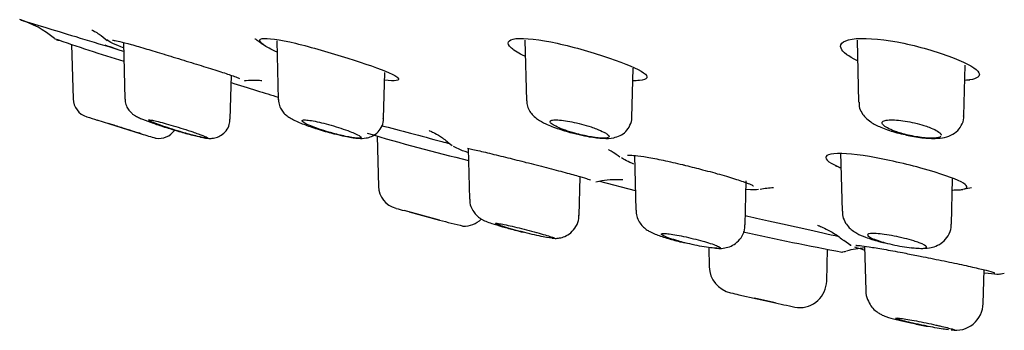
# Model space of a CAD drawing. Units: millimetres. Extents: x -21 to 841, y -35 to 1790.
# Drawn here: x 23 to 48, y 1656 to 1664 of the extents above; entities that cross this region are included whole.
import ezdxf

# ---------------------------------------------------------------- set-up
doc = ezdxf.new("R2010")
doc.units = ezdxf.units.MM
for name, color, linetype in [('(1_1)_64576031_2', 7, 'Continuous'), ('(1_1)_64577031_2', 7, 'Continuous'), ('Default', 7, 'Continuous')]:
    doc.layers.add(name, color=color, linetype=linetype)

# ---------------------------------------------------------------- blocks, each defined once
blk = doc.blocks.new('SE')
at = {"layer": '(1_1)_64576031_2', "color": 7, "linetype": 'Continuous'}
for p, q in [((23.954, 1663.751), (23.991, 1662.354)), ((25.286, 1663.802), (25.324, 1662.348)), ((29.225, 1663.844), (29.265, 1662.333)), ((35.601, 1663.861), (35.642, 1662.305)), ((44.134, 1663.861), (44.176, 1662.267)), ((46.881, 1661.912), (46.915, 1663.215)), ((28.028, 1661.829), (28.058, 1662.957)), ((31.97, 1661.848), (32.001, 1663.03)), ((38.347, 1661.875), (38.38, 1663.142)), ((29.265, 1662.333), (29.265, 1662.331)), ((24.599, 1661.811), (25.743, 1661.454)), ((24.599, 1661.811), (24.599, 1661.809)), ((28.028, 1661.829), (28.028, 1661.829)), ((27.034, 1661.426), (27.255, 1661.372)), ((31.805, 1661.394), (31.838, 1660.099)), ((34.147, 1661.075), (34.181, 1659.769)), ((43.711, 1660.962), (43.75, 1659.468)), ((38.413, 1660.897), (38.45, 1659.489)), ((36.993, 1659.356), (37.019, 1660.351)), ((41.26, 1659.111), (41.29, 1660.248)), ((46.561, 1659.132), (46.591, 1660.294)), ((33.406, 1659.234), (32.499, 1659.479)), ((32.499, 1659.479), (32.499, 1659.478)), ((32.627, 1659.445), (33.406, 1659.234)), ((38.45, 1659.489), (38.45, 1659.487)), ((36.993, 1659.354), (36.993, 1659.356)), ((40.323, 1658.53), (40.336, 1658.029)), ((43.355, 1657.667), (43.376, 1658.485)), ((44.33, 1658.561), (44.36, 1657.42)), ((47.379, 1657.09), (47.402, 1657.954)), ((44.36, 1657.42), (44.36, 1657.42)), ((41.099, 1657.316), (42.039, 1657.105)), ((41.099, 1657.316), (41.099, 1657.316)), ((42.039, 1657.105), (41.499, 1657.227))]:
    blk.add_line(p, q, dxfattribs=at)
for centre, radius, start, end in [((24.491, 1662.37), 0.5, 181.6356, 252.5795), ((87.869, 1861.529), 209.5, 252.34991, 252.42482), ((30.422, 1676.453), 15.712, 252.6777, 254.0997), ((26.195, 1661.836), 0.5, 260.5031, 324.6443), ((32.438, 1660.118), 0.6, 181.6089, 254.8354), ((87.869, 1861.529), 209.5, 254.61546, 254.67602), ((37.928, 1676.065), 17.428, 254.9606, 257.0228), ((34.05, 1659.681), 0.6, 266.1096, 315.5965), ((41.036, 1658.049), 0.7, 181.6109, 257.2622), ((42.655, 1657.683), 0.7, 266.2009, 358.7126), ((87.869, 1861.529), 209.5, 257.04031, 257.1009), ((46.759, 1678.187), 21.604, 257.3799, 258.9346), ((46.667, 1657.11), 0.71, 260.6404, 358.3969)]:
    blk.add_arc(centre, radius, start, end, dxfattribs=at)
for points, knots in [([(25.292, 1663.568), (25.253, 1663.581), (25.214, 1663.595), (25.175, 1663.608), (25.053, 1663.65), (24.931, 1663.692), (24.816, 1663.731)], [0.2560277, 0.2560277, 0.2560277, 0.2560277, 0.26985359, 0.26985359, 0.26985359, 0.31340855, 0.31340855, 0.31340855, 0.31340855]), ([(25.331, 1662.348), (25.33, 1662.321), (25.328, 1662.253), (25.37, 1662.143), (25.434, 1662.044), (25.504, 1661.974), (25.568, 1661.928), (25.637, 1661.888), (25.751, 1661.836), (25.961, 1661.755), (26.301, 1661.64), (26.658, 1661.53), (26.929, 1661.451), (27.024, 1661.428), (27.034, 1661.426)], [0, 0, 0, 0, 0.03184, 0.09099, 0.141168, 0.184789, 0.222734, 0.264603, 0.346042, 0.51337, 0.666308, 0.826157, 0.984083, 1, 1, 1, 1]), ([(29.266, 1662.332), (29.272, 1662.275), (29.283, 1662.183), (29.349, 1662.056), (29.428, 1661.962), (29.523, 1661.886), (29.666, 1661.803), (29.899, 1661.702), (30.262, 1661.576), (30.589, 1661.479), (30.747, 1661.444), (30.794, 1661.434)], [0, 0, 0, 0, 0.074213, 0.140233, 0.202125, 0.266933, 0.360728, 0.559545, 0.742086, 0.933253, 1, 1, 1, 1]), ([(35.647, 1662.304), (35.65, 1662.253), (35.656, 1662.16), (35.723, 1662.024), (35.818, 1661.91), (35.952, 1661.805), (36.149, 1661.699), (36.455, 1661.58), (36.777, 1661.481), (36.943, 1661.446), (36.996, 1661.435)], [0, 0, 0, 0, 0.074154, 0.157653, 0.240892, 0.339632, 0.506159, 0.721292, 0.922944, 1, 1, 1, 1]), ([(44.186, 1662.266), (44.185, 1662.225), (44.185, 1662.134), (44.251, 1661.99), (44.357, 1661.856), (44.515, 1661.732), (44.745, 1661.615), (45.044, 1661.506), (45.243, 1661.461), (45.323, 1661.443)], [0, 0, 0, 0, 0.068039, 0.175964, 0.285186, 0.415819, 0.630688, 0.872356, 1, 1, 1, 1]), ([(45.323, 1661.443), (45.384, 1661.427), (45.566, 1661.381), (45.921, 1661.335), (46.238, 1661.332), (46.483, 1661.379), (46.685, 1661.487), (46.822, 1661.655), (46.884, 1661.813), (46.876, 1661.894), (46.873, 1661.913)], [0, 0, 0, 0, 0.083902, 0.287381, 0.498269, 0.639418, 0.763073, 0.868002, 0.973439, 1, 1, 1, 1]), ([(25.743, 1661.454), (25.694, 1661.469), (25.639, 1661.486), (25.582, 1661.504), (25.496, 1661.531), (25.402, 1661.561), (25.308, 1661.59), (25.21, 1661.621), (25.108, 1661.653), (25.011, 1661.683), (24.972, 1661.695), (24.934, 1661.707), (24.896, 1661.719)], [0, 0, 0, 0, 0.0503065, 0.0503065, 0.0503065, 0.1257215, 0.1257215, 0.1257215, 0.2039637, 0.2039637, 0.2039637, 0.2354557, 0.2354557, 0.2354557, 0.2354557]), ([(26.932, 1661.454), (26.869, 1661.471), (26.804, 1661.49), (26.739, 1661.51), (26.652, 1661.536), (26.564, 1661.564), (26.48, 1661.591), (26.395, 1661.619), (26.313, 1661.646), (26.241, 1661.672), (26.169, 1661.697), (26.106, 1661.721), (26.056, 1661.741), (26.008, 1661.761), (25.972, 1661.777), (25.952, 1661.789), (25.933, 1661.8), (25.927, 1661.807), (25.936, 1661.81), (25.945, 1661.813), (25.968, 1661.811), (26.002, 1661.805), (26.036, 1661.8), (26.082, 1661.79), (26.137, 1661.777), (26.193, 1661.764), (26.259, 1661.747), (26.33, 1661.728), (26.403, 1661.708), (26.484, 1661.685), (26.565, 1661.661), (26.65, 1661.636), (26.739, 1661.609), (26.823, 1661.582), (26.91, 1661.555), (26.995, 1661.526), (27.072, 1661.5), (27.119, 1661.484), (27.164, 1661.468), (27.204, 1661.454)], [0, 0, 0, 0, 0.06243, 0.06243, 0.06243, 0.145793, 0.145793, 0.145793, 0.231202, 0.231202, 0.231202, 0.316167, 0.316167, 0.316167, 0.398255, 0.398255, 0.398255, 0.476473, 0.476473, 0.476473, 0.551728, 0.551728, 0.551728, 0.626126, 0.626126, 0.626126, 0.701921, 0.701921, 0.701921, 0.780756, 0.780756, 0.780756, 0.863145, 0.863145, 0.863145, 0.948148, 0.948148, 0.948148, 1, 1, 1, 1]), ([(27.255, 1661.372), (27.265, 1661.37), (27.336, 1661.353), (27.405, 1661.342), (27.53, 1661.332), (27.669, 1661.352), (27.808, 1661.416), (27.931, 1661.527), (28.014, 1661.678), (28.02, 1661.779), (28.021, 1661.83)], [0, 0, 0, 0, 0.03069, 0.241277, 0.363469, 0.483002, 0.600506, 0.738441, 0.886862, 1, 1, 1, 1]), ([(30.717, 1661.454), (30.667, 1661.467), (30.616, 1661.482), (30.566, 1661.497), (30.479, 1661.522), (30.394, 1661.549), (30.315, 1661.576), (30.235, 1661.604), (30.16, 1661.632), (30.097, 1661.658), (30.033, 1661.684), (29.98, 1661.709), (29.942, 1661.73), (29.906, 1661.751), (29.882, 1661.769), (29.875, 1661.782), (29.868, 1661.795), (29.875, 1661.804), (29.897, 1661.808), (29.918, 1661.812), (29.953, 1661.812), (29.999, 1661.808), (30.043, 1661.804), (30.1, 1661.796), (30.163, 1661.784), (30.227, 1661.772), (30.3, 1661.756), (30.375, 1661.738), (30.454, 1661.719), (30.537, 1661.697), (30.619, 1661.674), (30.705, 1661.65), (30.791, 1661.623), (30.872, 1661.597), (30.956, 1661.569), (31.035, 1661.541), (31.104, 1661.514), (31.159, 1661.493), (31.208, 1661.473), (31.249, 1661.454)], [0, 0, 0, 0, 0.048032, 0.048032, 0.048032, 0.130849, 0.130849, 0.130849, 0.216057, 0.216057, 0.216057, 0.301298, 0.301298, 0.301298, 0.38402, 0.38402, 0.38402, 0.462904, 0.462904, 0.462904, 0.538549, 0.538549, 0.538549, 0.612926, 0.612926, 0.612926, 0.68833, 0.68833, 0.68833, 0.766553, 0.766553, 0.766553, 0.84834, 0.84834, 0.84834, 0.933015, 0.933015, 0.933015, 1, 1, 1, 1]), ([(30.794, 1661.434), (30.88, 1661.413), (31.076, 1661.366), (31.301, 1661.335), (31.489, 1661.333), (31.661, 1661.379), (31.805, 1661.469), (31.916, 1661.61), (31.971, 1661.753), (31.965, 1661.83), (31.963, 1661.85)], [0, 0, 0, 0, 0.149319, 0.391373, 0.547897, 0.64462, 0.744463, 0.854181, 0.967191, 1, 1, 1, 1]), ([(36.934, 1661.454), (36.917, 1661.458), (36.9, 1661.463), (36.884, 1661.468), (36.799, 1661.491), (36.717, 1661.518), (36.642, 1661.544), (36.565, 1661.571), (36.495, 1661.599), (36.436, 1661.626), (36.378, 1661.653), (36.33, 1661.68), (36.298, 1661.704), (36.266, 1661.727), (36.249, 1661.748), (36.248, 1661.764), (36.247, 1661.781), (36.261, 1661.793), (36.29, 1661.801), (36.317, 1661.809), (36.358, 1661.812), (36.41, 1661.811), (36.46, 1661.81), (36.521, 1661.805), (36.589, 1661.796), (36.657, 1661.787), (36.732, 1661.774), (36.809, 1661.759), (36.889, 1661.742), (36.972, 1661.723), (37.053, 1661.701), (37.138, 1661.679), (37.222, 1661.654), (37.3, 1661.629), (37.349, 1661.612), (37.397, 1661.595), (37.441, 1661.578), (37.513, 1661.551), (37.578, 1661.523), (37.629, 1661.497), (37.657, 1661.482), (37.682, 1661.467), (37.703, 1661.454)], [0, 0, 0, 0, 0.015963, 0.015963, 0.015963, 0.097465, 0.097465, 0.097465, 0.181984, 0.181984, 0.181984, 0.267573, 0.267573, 0.267573, 0.351586, 0.351586, 0.351586, 0.432063, 0.432063, 0.432063, 0.508845, 0.508845, 0.508845, 0.583477, 0.583477, 0.583477, 0.658245, 0.658245, 0.658245, 0.735219, 0.735219, 0.735219, 0.815617, 0.815617, 0.815617, 0.866893, 0.866893, 0.866893, 0.951809, 0.951809, 0.951809, 1, 1, 1, 1]), ([(36.996, 1661.435), (37.091, 1661.413), (37.302, 1661.365), (37.609, 1661.331), (37.838, 1661.335), (38.044, 1661.397), (38.201, 1661.507), (38.308, 1661.665), (38.354, 1661.807), (38.345, 1661.873), (38.344, 1661.878)], [0, 0, 0, 0, 0.142728, 0.36518, 0.5594, 0.671951, 0.774774, 0.88277, 0.992088, 1, 1, 1, 1]), ([(45.31, 1661.454), (45.256, 1661.469), (45.203, 1661.486), (45.154, 1661.503), (45.079, 1661.528), (45.011, 1661.556), (44.956, 1661.583), (44.899, 1661.611), (44.854, 1661.639), (44.824, 1661.664), (44.794, 1661.69), (44.778, 1661.714), (44.78, 1661.735), (44.781, 1661.755), (44.798, 1661.773), (44.829, 1661.785), (44.86, 1661.797), (44.904, 1661.806), (44.959, 1661.809), (45.013, 1661.813), (45.077, 1661.812), (45.147, 1661.807), (45.217, 1661.802), (45.294, 1661.793), (45.372, 1661.781), (45.452, 1661.768), (45.535, 1661.752), (45.615, 1661.734), (45.698, 1661.714), (45.779, 1661.692), (45.854, 1661.668), (45.901, 1661.654), (45.945, 1661.638), (45.986, 1661.623), (46.058, 1661.596), (46.121, 1661.567), (46.17, 1661.54), (46.22, 1661.512), (46.256, 1661.485), (46.277, 1661.46), (46.279, 1661.458), (46.281, 1661.456), (46.282, 1661.454)], [0, 0, 0, 0, 0.054481, 0.054481, 0.054481, 0.137572, 0.137572, 0.137572, 0.222906, 0.222906, 0.222906, 0.30806, 0.30806, 0.30806, 0.390528, 0.390528, 0.390528, 0.469135, 0.469135, 0.469135, 0.54462, 0.54462, 0.54462, 0.61902, 0.61902, 0.61902, 0.694615, 0.694615, 0.694615, 0.773134, 0.773134, 0.773134, 0.821448, 0.821448, 0.821448, 0.906886, 0.906886, 0.906886, 0.992368, 0.992368, 0.992368, 1, 1, 1, 1]), ([(27.438, 1661.342), (27.437, 1661.342), (27.435, 1661.342), (27.406, 1661.342), (27.343, 1661.352), (27.167, 1661.391), (27.055, 1661.419), (26.932, 1661.454)], [0.4837425, 0.4837425, 0.4837425, 0.4837425, 0.5, 0.5, 0.75, 0.75, 1, 1, 1, 1]), ([(27.204, 1661.454), (27.299, 1661.419), (27.372, 1661.391), (27.437, 1661.36), (27.449, 1661.352), (27.45, 1661.347)], [0, 0, 0, 0, 0.25, 0.25, 0.3996149, 0.3996149, 0.3996149, 0.3996149]), ([(31.249, 1661.454), (31.324, 1661.419), (31.372, 1661.391), (31.4, 1661.352), (31.379, 1661.342), (31.27, 1661.342), (31.184, 1661.352), (30.971, 1661.391), (30.846, 1661.419), (30.717, 1661.454)], [0, 0, 0, 0, 0.25, 0.25, 0.5, 0.5, 0.75, 0.75, 1, 1, 1, 1]), ([(37.703, 1661.454), (37.754, 1661.419), (37.775, 1661.391), (37.748, 1661.352), (37.699, 1661.342), (37.542, 1661.342), (37.436, 1661.352), (37.196, 1661.391), (37.063, 1661.419), (36.934, 1661.454)], [0, 0, 0, 0, 0.25, 0.25, 0.5, 0.5, 0.75, 0.75, 1, 1, 1, 1]), ([(46.291, 1661.396), (46.286, 1661.387), (46.275, 1661.378), (46.22, 1661.352), (46.146, 1661.342), (45.947, 1661.342), (45.825, 1661.352), (45.568, 1661.391), (45.434, 1661.419), (45.31, 1661.454)], [0.1590476, 0.1590476, 0.1590476, 0.1590476, 0.25, 0.25, 0.5, 0.5, 0.75, 0.75, 1, 1, 1, 1]), ([(34.188, 1659.769), (34.186, 1659.75), (34.179, 1659.678), (34.223, 1659.551), (34.297, 1659.421), (34.385, 1659.329), (34.467, 1659.269), (34.537, 1659.231), (34.625, 1659.192), (34.759, 1659.145), (35.01, 1659.068), (35.311, 1658.984), (35.484, 1658.941), (35.567, 1658.92)], [0, 0, 0, 0, 0.025741, 0.113206, 0.186795, 0.250058, 0.303311, 0.348457, 0.403788, 0.539798, 0.718427, 0.883944, 1, 1, 1, 1]), ([(38.456, 1659.488), (38.458, 1659.433), (38.464, 1659.332), (38.533, 1659.187), (38.623, 1659.072), (38.721, 1658.99), (38.829, 1658.927), (38.98, 1658.859), (39.223, 1658.777), (39.514, 1658.694), (39.667, 1658.66), (39.715, 1658.649)], [0, 0, 0, 0, 0.08174, 0.171791, 0.251473, 0.324795, 0.400782, 0.516485, 0.734584, 0.928293, 1, 1, 1, 1]), ([(43.761, 1659.467), (43.759, 1659.433), (43.754, 1659.343), (43.813, 1659.196), (43.907, 1659.061), (44.018, 1658.962), (44.162, 1658.872), (44.363, 1658.787), (44.615, 1658.704), (44.784, 1658.665), (44.835, 1658.653)], [0, 0, 0, 0, 0.057456, 0.172459, 0.273048, 0.367466, 0.476003, 0.672079, 0.914533, 1, 1, 1, 1]), ([(35.599, 1658.912), (35.557, 1658.923), (35.516, 1658.934), (35.475, 1658.945), (35.389, 1658.968), (35.304, 1658.991), (35.228, 1659.013), (35.151, 1659.035), (35.081, 1659.057), (35.023, 1659.075), (34.967, 1659.093), (34.921, 1659.109), (34.89, 1659.122), (34.86, 1659.134), (34.843, 1659.143), (34.842, 1659.148), (34.84, 1659.153), (34.853, 1659.155), (34.878, 1659.152), (34.904, 1659.15), (34.942, 1659.144), (34.991, 1659.135), (35.04, 1659.126), (35.1, 1659.114), (35.167, 1659.099), (35.235, 1659.084), (35.312, 1659.067), (35.391, 1659.047), (35.473, 1659.028), (35.56, 1659.006), (35.644, 1658.984), (35.731, 1658.961), (35.818, 1658.938), (35.897, 1658.915), (35.901, 1658.914), (35.905, 1658.913), (35.908, 1658.912)], [0, 0, 0, 0, 0.046911, 0.046911, 0.046911, 0.145834, 0.145834, 0.145834, 0.245146, 0.245146, 0.245146, 0.342666, 0.342666, 0.342666, 0.437046, 0.437046, 0.437046, 0.528464, 0.528464, 0.528464, 0.618404, 0.618404, 0.618404, 0.708863, 0.708863, 0.708863, 0.801541, 0.801541, 0.801541, 0.897268, 0.897268, 0.897268, 0.995646, 0.995646, 0.995646, 1, 1, 1, 1]), ([(36.304, 1658.771), (36.329, 1658.767), (36.374, 1658.762), (36.497, 1658.771), (36.64, 1658.813), (36.795, 1658.908), (36.923, 1659.065), (36.992, 1659.233), (36.986, 1659.327), (36.984, 1659.357)], [0, 0, 0, 0, 0.110365, 0.226835, 0.364732, 0.531695, 0.723373, 0.924941, 1, 1, 1, 1]), ([(45.541, 1658.527), (45.627, 1658.517), (45.783, 1658.502), (45.968, 1658.51), (46.164, 1658.557), (46.344, 1658.66), (46.485, 1658.827), (46.559, 1659.003), (46.553, 1659.101), (46.551, 1659.133)], [0, 0, 0, 0, 0.17805, 0.37441, 0.506871, 0.647308, 0.792102, 0.942783, 1, 1, 1, 1]), ([(36.33, 1658.766), (36.288, 1658.768), (36.196, 1658.781), (35.937, 1658.831), (35.769, 1658.868), (35.599, 1658.912)], [0.5205366, 0.5205366, 0.5205366, 0.5205366, 0.75, 0.75, 1, 1, 1, 1]), ([(35.908, 1658.912), (35.986, 1658.89), (36.056, 1658.87), (36.18, 1658.834), (36.232, 1658.818), (36.327, 1658.788), (36.356, 1658.775), (36.356, 1658.77)], [0, 0, 0, 0, 0.125, 0.125, 0.25, 0.25, 0.4232938, 0.4232938, 0.4232938, 0.4232938]), ([(39.712, 1658.651), (39.653, 1658.666), (39.594, 1658.682), (39.539, 1658.698), (39.46, 1658.72), (39.387, 1658.743), (39.326, 1658.764), (39.264, 1658.785), (39.213, 1658.805), (39.176, 1658.822), (39.14, 1658.839), (39.117, 1658.854), (39.11, 1658.864), (39.103, 1658.875), (39.111, 1658.882), (39.133, 1658.886), (39.154, 1658.889), (39.189, 1658.889), (39.235, 1658.886), (39.28, 1658.882), (39.338, 1658.875), (39.402, 1658.865), (39.467, 1658.855), (39.541, 1658.842), (39.619, 1658.826), (39.698, 1658.81), (39.782, 1658.792), (39.865, 1658.772), (39.95, 1658.752), (40.036, 1658.73), (40.117, 1658.709), (40.187, 1658.689), (40.255, 1658.67), (40.315, 1658.651)], [0, 0, 0, 0, 0.068623, 0.068623, 0.068623, 0.167247, 0.167247, 0.167247, 0.265805, 0.265805, 0.265805, 0.362291, 0.362291, 0.362291, 0.455682, 0.455682, 0.455682, 0.546443, 0.546443, 0.546443, 0.63616, 0.63616, 0.63616, 0.726746, 0.726746, 0.726746, 0.819706, 0.819706, 0.819706, 0.915612, 0.915612, 0.915612, 1, 1, 1, 1]), ([(40.473, 1658.517), (40.512, 1658.512), (40.593, 1658.503), (40.724, 1658.51), (40.899, 1658.558), (41.063, 1658.662), (41.193, 1658.823), (41.26, 1658.992), (41.253, 1659.085), (41.251, 1659.112)], [0, 0, 0, 0, 0.11907, 0.286748, 0.436131, 0.587032, 0.758841, 0.939019, 1, 1, 1, 1]), ([(45.731, 1658.651), (45.689, 1658.666), (45.642, 1658.683), (45.59, 1658.699), (45.518, 1658.721), (45.436, 1658.744), (45.351, 1658.765), (45.266, 1658.786), (45.176, 1658.806), (45.088, 1658.823), (45.002, 1658.84), (44.915, 1658.854), (44.836, 1658.865), (44.76, 1658.875), (44.689, 1658.883), (44.628, 1658.886), (44.57, 1658.889), (44.52, 1658.889), (44.484, 1658.886), (44.448, 1658.882), (44.424, 1658.875), (44.413, 1658.865), (44.403, 1658.854), (44.406, 1658.841), (44.422, 1658.825), (44.438, 1658.81), (44.468, 1658.791), (44.51, 1658.772), (44.553, 1658.751), (44.61, 1658.729), (44.674, 1658.707), (44.73, 1658.689), (44.794, 1658.669), (44.861, 1658.651)], [0, 0, 0, 0, 0.070428, 0.070428, 0.070428, 0.169064, 0.169064, 0.169064, 0.267602, 0.267602, 0.267602, 0.364041, 0.364041, 0.364041, 0.457382, 0.457382, 0.457382, 0.54811, 0.54811, 0.54811, 0.637825, 0.637825, 0.637825, 0.728438, 0.728438, 0.728438, 0.821442, 0.821442, 0.821442, 0.917392, 0.917392, 0.917392, 1, 1, 1, 1]), ([(40.614, 1658.514), (40.604, 1658.51), (40.585, 1658.508), (40.487, 1658.508), (40.361, 1658.521), (40.054, 1658.572), (39.878, 1658.608), (39.712, 1658.651)], [0.4014175, 0.4014175, 0.4014175, 0.4014175, 0.5, 0.5, 0.75, 0.75, 1, 1, 1, 1]), ([(40.315, 1658.651), (40.383, 1658.629), (40.441, 1658.61), (40.537, 1658.575), (40.573, 1658.559), (40.613, 1658.537), (40.622, 1658.529), (40.622, 1658.523)], [0, 0, 0, 0, 0.125, 0.125, 0.25, 0.25, 0.3462323, 0.3462323, 0.3462323, 0.3462323]), ([(44.861, 1658.651), (44.938, 1658.629), (45.019, 1658.61), (45.188, 1658.575), (45.274, 1658.56), (45.523, 1658.522), (45.674, 1658.508), (45.878, 1658.508), (45.93, 1658.521), (45.912, 1658.572), (45.843, 1658.608), (45.731, 1658.651)], [0, 0, 0, 0, 0.125, 0.125, 0.25, 0.25, 0.5, 0.5, 0.75, 0.75, 1, 1, 1, 1]), ([(44.362, 1657.423), (44.361, 1657.417), (44.351, 1657.342), (44.397, 1657.196), (44.482, 1657.031), (44.59, 1656.914), (44.695, 1656.837), (44.785, 1656.791), (44.864, 1656.759), (44.983, 1656.72), (45.19, 1656.665), (45.516, 1656.59), (45.793, 1656.532), (45.921, 1656.508), (45.951, 1656.503)], [0, 0, 0, 0, 0.006951, 0.10521, 0.186134, 0.255451, 0.314421, 0.362641, 0.409105, 0.482712, 0.654561, 0.804474, 0.960404, 1, 1, 1, 1]), ([(45.899, 1656.513), (45.855, 1656.522), (45.811, 1656.531), (45.767, 1656.54), (45.682, 1656.559), (45.598, 1656.577), (45.522, 1656.595), (45.446, 1656.613), (45.375, 1656.63), (45.317, 1656.645), (45.259, 1656.66), (45.212, 1656.674), (45.179, 1656.685), (45.147, 1656.696), (45.128, 1656.704), (45.124, 1656.71), (45.12, 1656.715), (45.13, 1656.717), (45.154, 1656.717), (45.177, 1656.716), (45.215, 1656.712), (45.263, 1656.706), (45.311, 1656.7), (45.37, 1656.691), (45.437, 1656.68), (45.505, 1656.668), (45.582, 1656.655), (45.661, 1656.64), (45.742, 1656.624), (45.828, 1656.607), (45.912, 1656.59), (45.998, 1656.572), (46.084, 1656.554), (46.163, 1656.536), (46.197, 1656.528), (46.231, 1656.52), (46.262, 1656.513)], [0, 0, 0, 0, 0.047968, 0.047968, 0.047968, 0.141548, 0.141548, 0.141548, 0.235598, 0.235598, 0.235598, 0.328767, 0.328767, 0.328767, 0.420091, 0.420091, 0.420091, 0.509476, 0.509476, 0.509476, 0.597699, 0.597699, 0.597699, 0.685991, 0.685991, 0.685991, 0.775518, 0.775518, 0.775518, 0.866933, 0.866933, 0.866933, 0.960115, 0.960115, 0.960115, 1, 1, 1, 1]), ([(46.482, 1656.415), (46.444, 1656.42), (46.399, 1656.426), (46.221, 1656.452), (46.062, 1656.48), (45.899, 1656.513)], [0.652217, 0.652217, 0.652217, 0.652217, 0.75, 0.75, 1, 1, 1, 1]), ([(46.262, 1656.513), (46.402, 1656.48), (46.513, 1656.453), (46.615, 1656.422), (46.635, 1656.414), (46.635, 1656.409)], [0, 0, 0, 0, 0.25, 0.25, 0.4024857, 0.4024857, 0.4024857, 0.4024857])]:
    blk.add_open_spline(points, degree=3, knots=knots, dxfattribs=at)
for points in [[(46.282, 1661.454), (46.292, 1661.44), (46.297, 1661.428), (46.297, 1661.417)], [(46.598, 1656.405), (46.587, 1656.405), (46.575, 1656.406), (46.56, 1656.407)]]:
    blk.add_open_spline(points, degree=3, dxfattribs=at)
at = {"layer": '(1_1)_64577031_2', "color": 7, "linetype": 'Continuous'}
for p, q in [((43.382, 1660.762), (43.382, 1660.761)), ((37.515, 1660.236), (38.436, 1659.998)), ((43.797, 1658.717), (43.975, 1658.587)), ((47.795, 1657.846), (47.919, 1657.873))]:
    blk.add_line(p, q, dxfattribs=at)
for centre, radius, start, end in [((21.895, 1661.996), 2.5, 49.7252, 73.1482), ((37.884, 1704.692), 43.245, 250.5814, 253.08), ((23.634, 1664.061), 0.2, 250.1847, 269.3738), ((47.133, 1671.32), 8.486, 247.4277, 247.751), ((39.361, 1673.123), 10.315, 265.971, 265.9731), ((44.672, 1705.101), 45.561, 253.2577, 256.6535), ((42.012, 1658.318), 1.743, 90.636, 102.0303), ((47.142, 1659.039), 1.024, 93.6615, 104.2066), ((58.429, 1736.479), 79.435, 257.48083, 259.35216), ((42.706, 1662.994), 4.7, 282.7693, 284.2021), ((44.599, 1655.531), 3, 95.1247, 104.2)]:
    blk.add_arc(centre, radius, start, end, dxfattribs=at)
for points, knots in [([(22.652, 1664.378), (22.652, 1664.378), (22.944, 1664.29), (23.927, 1663.992), (24.607, 1663.786), (25.291, 1663.578)], [0, 0, 0, 0, 0.125, 0.125, 0.2463182, 0.2463182, 0.2463182, 0.2463182]), ([(24.476, 1664.124), (24.476, 1664.124), (24.482, 1664.121), (24.532, 1664.095), (24.674, 1664.014), (24.792, 1663.917), (24.87, 1663.854)], [0.7905351, 0.7905351, 0.7905351, 0.7905351, 0.8168454, 0.8721016, 0.9279208, 1, 1, 1, 1]), ([(25.005, 1663.861), (25.005, 1663.861), (25.01, 1663.861), (25.053, 1663.856), (25.198, 1663.827), (25.476, 1663.754), (25.878, 1663.636), (26.165, 1663.549), (26.33, 1663.499)], [0.2062381, 0.2062381, 0.2062381, 0.2062381, 0.2279999, 0.3060115, 0.4394482, 0.6177453, 0.8127742, 1, 1, 1, 1]), ([(28.664, 1663.895), (28.664, 1663.895), (28.68, 1663.886), (28.751, 1663.845), (28.828, 1663.781), (28.862, 1663.752)], [0.9052201, 0.9052201, 0.9052201, 0.9052201, 0.93552944, 0.97567195, 1, 1, 1, 1]), ([(29.027, 1663.654), (28.793, 1663.779), (28.723, 1663.875), (28.973, 1663.926), (29.295, 1663.879), (30.121, 1663.682), (30.608, 1663.54), (31.487, 1663.263), (31.88, 1663.125), (32.348, 1662.916), (32.421, 1662.844), (32.236, 1662.815), (32.132, 1662.818), (31.995, 1662.832)], [0, 0, 0, 0, 0.125, 0.125, 0.25, 0.25, 0.375, 0.375, 0.5, 0.5, 0.625, 0.625, 0.6843036, 0.6843036, 0.6843036, 0.6843036]), ([(35.245, 1663.666), (35.116, 1663.785), (35.156, 1663.876), (35.584, 1663.926), (35.983, 1663.879), (36.884, 1663.682), (37.372, 1663.54), (38.18, 1663.263), (38.503, 1663.125), (38.795, 1662.916), (38.761, 1662.844), (38.494, 1662.82), (38.436, 1662.818), (38.371, 1662.819)], [0.0039713, 0.0039713, 0.0039713, 0.0039713, 0.125, 0.125, 0.25, 0.25, 0.375, 0.375, 0.5, 0.5, 0.625, 0.625, 0.6527655, 0.6527655, 0.6527655, 0.6527655]), ([(43.723, 1663.654), (43.673, 1663.779), (43.813, 1663.875), (44.414, 1663.926), (44.872, 1663.879), (45.81, 1663.682), (46.276, 1663.54), (46.979, 1663.263), (47.217, 1663.125), (47.31, 1662.936), (47.225, 1662.872), (47.03, 1662.84)], [0, 0, 0, 0, 0.125, 0.125, 0.25, 0.25, 0.375, 0.375, 0.5, 0.5, 0.6017574, 0.6017574, 0.6017574, 0.6017574]), ([(26.33, 1663.499), (26.346, 1663.494), (26.52, 1663.442), (26.912, 1663.321), (27.414, 1663.167), (27.851, 1663.03), (28.133, 1662.933), (28.248, 1662.887), (28.267, 1662.875), (28.266, 1662.875)], [0, 0, 0, 0, 0.0155903, 0.1898476, 0.3658259, 0.5394079, 0.7097753, 0.8299516, 0.8733812, 0.8733812, 0.8733812, 0.8733812]), ([(28.392, 1662.815), (28.409, 1662.819), (28.503, 1662.837), (28.656, 1662.835), (28.789, 1662.83), (28.838, 1662.824), (28.845, 1662.823), (28.845, 1662.823)], [0, 0, 0, 0, 0.0129684, 0.0819028, 0.1375523, 0.1878953, 0.2194047, 0.2194047, 0.2194047, 0.2194047]), ([(47.011, 1662.837), (47.017, 1662.838), (47.025, 1662.839), (47.029, 1662.84), (47.029, 1662.84)], [0, 0, 0, 0, 0.1661082, 0.2636215, 0.2636215, 0.2636215, 0.2636215]), ([(31.908, 1661.669), (32.387, 1661.542), (32.93, 1661.398), (33.534, 1661.238), (33.603, 1661.219), (33.672, 1661.201)], [0.78783774, 0.78783774, 0.78783774, 0.78783774, 0.875, 0.875, 0.88626175, 0.88626175, 0.88626175, 0.88626175]), ([(33.142, 1661.536), (33.142, 1661.536), (33.143, 1661.536), (33.167, 1661.527), (33.286, 1661.469), (33.494, 1661.349), (33.639, 1661.228), (33.731, 1661.151)], [0.3797035, 0.3797035, 0.3797035, 0.3797035, 0.3892598, 0.5248482, 0.6511481, 0.8120419, 1, 1, 1, 1]), ([(34.135, 1660.971), (33.941, 1661.039), (33.81, 1661.095), (33.765, 1661.129), (33.763, 1661.13), (33.762, 1661.131)], [0.04209872, 0.04209872, 0.04209872, 0.04209872, 0.125, 0.125, 0.12824177, 0.12824177, 0.12824177, 0.12824177]), ([(34.126, 1661.081), (34.168, 1661.072), (34.314, 1661.042), (34.629, 1660.969), (35.097, 1660.854), (35.408, 1660.775), (35.586, 1660.73)], [0.3999238, 0.3999238, 0.3999238, 0.3999238, 0.4802895, 0.6499075, 0.8293625, 1, 1, 1, 1]), ([(37.747, 1661.049), (37.747, 1661.048), (37.765, 1661.04), (37.867, 1660.987), (37.975, 1660.907), (38.042, 1660.858)], [0.885389, 0.885389, 0.885389, 0.885389, 0.9198168, 0.9581038, 1, 1, 1, 1]), ([(38.238, 1660.901), (38.238, 1660.901), (38.242, 1660.902), (38.288, 1660.906), (38.443, 1660.898), (38.737, 1660.856), (39.151, 1660.775), (39.513, 1660.695), (39.696, 1660.649), (39.724, 1660.642)], [0.1970669, 0.1970669, 0.1970669, 0.1970669, 0.2178998, 0.2990567, 0.4280892, 0.595784, 0.7790257, 0.9710455, 1, 1, 1, 1]), ([(45.835, 1660.555), (45.4, 1660.676), (44.9, 1660.791), (44.016, 1660.94), (43.643, 1660.966), (43.281, 1660.898), (43.289, 1660.807), (43.53, 1660.662), (43.601, 1660.627), (43.684, 1660.591)], [0, 0, 0, 0, 0.125, 0.125, 0.25, 0.25, 0.375, 0.375, 0.4126337, 0.4126337, 0.4126337, 0.4126337]), ([(35.586, 1660.73), (35.602, 1660.726), (35.783, 1660.681), (36.168, 1660.581), (36.645, 1660.456), (37.014, 1660.354), (37.211, 1660.293), (37.276, 1660.269), (37.286, 1660.263), (37.286, 1660.263)], [0, 0, 0, 0, 0.0149387, 0.2035968, 0.3920325, 0.578981, 0.7398405, 0.8252034, 0.8596534, 0.8596534, 0.8596534, 0.8596534]), ([(39.724, 1660.642), (39.887, 1660.601), (40.192, 1660.526), (40.679, 1660.392), (41.098, 1660.265), (41.364, 1660.17), (41.464, 1660.123), (41.476, 1660.113), (41.476, 1660.113)], [0, 0, 0, 0, 0.154297, 0.3385408, 0.5223802, 0.7016923, 0.8214937, 0.8587868, 0.8587868, 0.8587868, 0.8587868]), ([(46.853, 1660.026), (47.006, 1660.055), (46.987, 1660.123), (46.626, 1660.311), (46.27, 1660.434), (45.835, 1660.555)], [0.7569364, 0.7569364, 0.7569364, 0.7569364, 0.875, 0.875, 1, 1, 1, 1]), ([(37.427, 1660.216), (37.482, 1660.23), (37.622, 1660.265), (37.848, 1660.282), (38.028, 1660.281), (38.104, 1660.276), (38.116, 1660.275), (38.116, 1660.275)], [0, 0, 0, 0, 0.0212558, 0.0629818, 0.0970134, 0.1229545, 0.1480936, 0.1480936, 0.1480936, 0.1480936]), ([(46.598, 1660.008), (46.646, 1660.008), (46.738, 1660.011), (46.813, 1660.016), (46.851, 1660.023)], [0.5303438, 0.5303438, 0.5303438, 0.5303438, 0.564263, 0.60204837, 0.60204837, 0.60204837, 0.60204837]), ([(41.258, 1659.351), (41.455, 1659.307), (41.655, 1659.262), (42.5, 1659.074), (43.136, 1658.932), (43.673, 1658.812)], [0.7215694, 0.7215694, 0.7215694, 0.7215694, 0.75, 0.75, 0.8412237, 0.8412237, 0.8412237, 0.8412237]), ([(43.116, 1659.105), (43.116, 1659.105), (43.131, 1659.1), (43.216, 1659.066), (43.406, 1658.974), (43.627, 1658.848), (43.749, 1658.741), (43.79, 1658.706)], [0.7674611, 0.7674611, 0.7674611, 0.7674611, 0.8068607, 0.85279, 0.9020602, 0.9722166, 1, 1, 1, 1]), ([(44.118, 1658.584), (44.111, 1658.583), (44.103, 1658.582), (44.124, 1658.584), (44.218, 1658.578), (44.443, 1658.549), (44.814, 1658.487), (45.254, 1658.407), (45.536, 1658.351), (45.674, 1658.324)], [0.1413464, 0.1413464, 0.1413464, 0.1413464, 0.173473, 0.229405, 0.3364748, 0.4955976, 0.6773157, 0.8658268, 1, 1, 1, 1]), ([(45.674, 1658.324), (45.732, 1658.313), (45.951, 1658.27), (46.389, 1658.181), (46.891, 1658.074), (47.311, 1657.98), (47.565, 1657.915), (47.658, 1657.885), (47.672, 1657.878), (47.672, 1657.878)], [0, 0, 0, 0, 0.0504755, 0.2201563, 0.3913041, 0.5610916, 0.7283331, 0.8349158, 0.8687065, 0.8687065, 0.8687065, 0.8687065])]:
    blk.add_open_spline(points, degree=3, knots=knots, dxfattribs=at)
for points in [[(25.3, 1663.654), (25.07, 1663.746), (24.916, 1663.823), (24.862, 1663.867)], [(29.233, 1663.554), (29.155, 1663.588), (29.086, 1663.622), (29.027, 1663.654)], [(35.595, 1663.452), (35.447, 1663.522), (35.331, 1663.591), (35.258, 1663.654)], [(44.148, 1663.332), (43.914, 1663.441), (43.761, 1663.555), (43.723, 1663.654)], [(28.034, 1662.777), (28.516, 1662.626), (28.925, 1662.499), (29.261, 1662.397)], [(47.028, 1662.84), (46.996, 1662.835), (46.961, 1662.831), (46.923, 1662.827)], [(38.403, 1660.675), (38.252, 1660.735), (38.141, 1660.79), (38.079, 1660.834)], [(43.576, 1660.641), (43.623, 1660.619), (43.667, 1660.598), (43.712, 1660.579)], [(41.605, 1660.017), (41.547, 1660.007), (41.441, 1660.008), (41.291, 1660.021)], [(43.981, 1658.577), (43.97, 1658.583), (43.961, 1658.588), (43.955, 1658.592)], [(44.316, 1658.464), (44.218, 1658.492), (44.136, 1658.518), (44.075, 1658.54)], [(47.824, 1657.852), (47.841, 1657.829), (47.69, 1657.834), (47.4, 1657.869)]]:
    blk.add_open_spline(points, degree=3, dxfattribs=at)

msp = doc.modelspace()

# ---------------------------------------------------------------- block references
at = {"layer": 'Default'}
msp.add_blockref('SE', (0, 0), dxfattribs=at)

doc.saveas('drawing.dxf')
